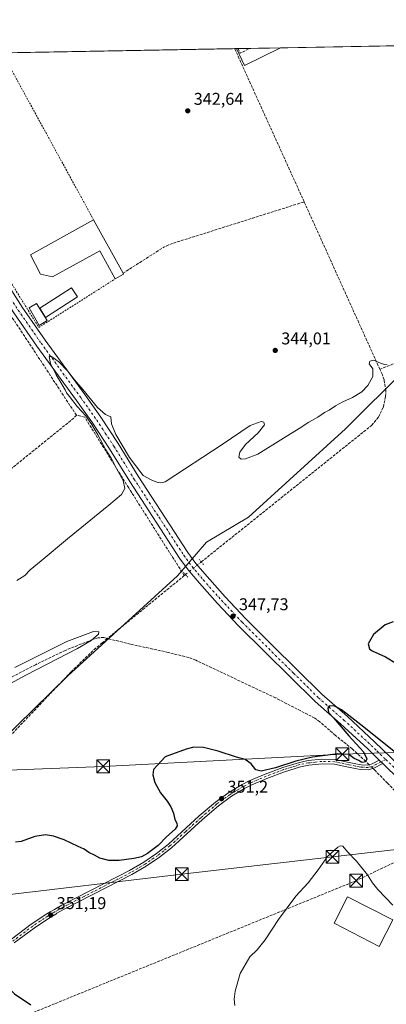
# Model space of a CAD drawing. Units: metres. Extents: x 625210 to 628683, y 4690228 to 4692603.
# Drawn here: x 627576 to 627792, y 4692025 to 4692603 of the extents above; entities that cross this region are included whole.
import ezdxf

# ---------------------------------------------------------------- set-up
doc = ezdxf.new("R2010")
doc.units = ezdxf.units.M
doc.header["$MEASUREMENT"] = 0
for name, pattern in [('DGN Style 2', [1.6480167562047852, 0.988810053722871, -0.6592067024819142]), ('DGN Style 3', [2.307223458686699, 1.648016756204785, -0.6592067024819142]), ('DGN Style 4', [2.6384748266838614, 1.318413404963828, -0.6592067024819142, 0.001648016756204785, -0.6592067024819142]), ('DGN Style 5', [1.1536117293433497, 0.4944050268614355, -0.6592067024819142])]:
    doc.linetypes.add(name, pattern=pattern)
for name, color, linetype, lineweight in [('Alambrada', 7, 'DGN Style 2', 0), ('Camino Cxs', 7, 'Continuous', 0), ('Camino eje', 30, 'DGN Style 4', 13), ('Comarca CxS', 21, 'Continuous', 0), ('Comunidad Autónoma CxS', 142, 'Continuous', 0), ('Conducción de hidrocarburos lineal', 6, 'DGN Style 3', 0), ('Corriente artificial Cxs', 4, 'Continuous', 13), ('Corriente artificial lineal', 4, 'DGN Style 3', 13), ('Corriente artificial lineal oculto', 135, 'DGN Style 4', 13), ('Cultivos herbáceos CxS', 92, 'Continuous', 0), ('Curva de nivel maestra', 30, 'Continuous', 30), ('Curva de nivel normal', 30, 'Continuous', 0), ('Edificación Cxs', 1, 'Continuous', 13), ('Edificación ligera Cxs', 1, 'Continuous', 0), ('Estanque Cxs', 5, 'Continuous', 0), ('Municipio CxS', 4, 'Continuous', 0), ('Muro lineal', 1, 'DGN Style 3', 13), ('Núcleo urbano CxS', 7, 'Continuous', 0), ('Pista no pavimentada Cxs', 111, 'Continuous', 0), ('Pista no pavimentada eje', 91, 'DGN Style 4', 0), ('Prado CxS', 92, 'Continuous', 0), ('Provincia CxS', 1, 'Continuous', 0), ('Puente lineal', 2, 'DGN Style 5', 0), ('Punto de cota en terreno', 7, 'Continuous', 0), ('Rótulo de punto de cota en terreno', 7, 'Continuous', 0), ('Tendido', 6, 'Continuous', 0), ('Torre de tendido puntual', 7, 'Continuous', 0)]:
    doc.layers.add(name, color=color, linetype=linetype, lineweight=lineweight)
doc.styles.add('Style-Arial', font='txt')

# ---------------------------------------------------------------- blocks, each defined once
blk = doc.blocks.new('5PATER')
at = {"layer": 'Prado CxS', "linetype": 'Continuous', "lineweight": 0}
h = blk.add_hatch(color=51, dxfattribs=at)
edge = h.paths.add_edge_path()
edge.add_ellipse((0, 0), major_axis=(-0.1095731443231308, -0.1110710700762829), ratio=0.9994222409660322, start_angle=0, end_angle=360)
blk = doc.blocks.new('5TTEND')
at = {"layer": 'Corriente artificial Cxs', "color": 7, "linetype": 'Continuous', "lineweight": 0}
for p, q in [((-0.375, 0.3754), (0.375, -0.3746)), ((0.3720000000000001, 0.3784000000000001), (-0.3720000000000001, -0.3776))]:
    blk.add_line(p, q, dxfattribs=at)
at = {"layer": 'Corriente artificial Cxs', "color": 7, "linetype": 'Continuous', "lineweight": 0, "flags": 128}
blk.add_lwpolyline([(-0.375, -0.3746), (0.375, -0.3746), (0.375, 0.3754), (-0.375, 0.3754), (-0.3720000000000001, -0.3776)], dxfattribs=at)

msp = doc.modelspace()

# ---------------------------------------------------------------- linework, layer by layer
at = {"layer": 'Alambrada', "color": 7, "linetype": 'DGN Style 2', "lineweight": 0}
msp.add_polyline3d([(627619.8000999996, 4692485.550100001, 348.8255000000063), (627570.1401000004, 4692576.190099999, 344.0963000000047), (627568.9901000002, 4692578.280099999, 343.4787000000069), (627510.7301000003, 4692545.780099999, 348.0283999999957), (627587.5701000001, 4692422.4301, 345.969299999997), (627632.5100999996, 4692450.940099999, 345.1404999999941)], dxfattribs=at)
at = {"layer": 'Camino Cxs', "color": 7, "linetype": 'Continuous', "lineweight": 0, "extrusion": (0.05033587714772111, -0.04840914499413853, 0.9975584464845686), "elevation": -195192.8676916063, "flags": 128}
msp.add_lwpolyline([(3817127.430457666, 2793205.708692546), (3817127.430457666, 2793202.801905833)], dxfattribs=at)
at = {"layer": 'Camino Cxs', "color": 7, "linetype": 'Continuous', "lineweight": 0}
for points in [[(627571.4501, 4692063.090100001, 350.9940000000061), (627583.1601, 4692071.9301, 350.9557000000059), (627592.3201000001, 4692078.0001, 351.1671999999962), (627594.2001, 4692079.130100001, 351.1631000000052), (627596.6901000004, 4692080.640100001, 351.1517000000022), (627601.1501000002, 4692083.100099999, 351.144100000005), (627626.0401, 4692095.850099999, 351.0001000000047), (627640.8800999997, 4692103.450099999, 350.7942999999942), (627649.2600999996, 4692108.3301, 350.7528000000021), (627656.8101000005, 4692113.470100001, 350.706600000005), (627663.7301000003, 4692118.940099999, 350.7140999999974), (627681.8901000004, 4692135.5101, 350.9380999999994), (627691.4200999998, 4692143.6501, 351.117499999993), (627699.2301000003, 4692149.3201, 351.1388000000007), (627707.1201, 4692154.030099999, 351.5840999999928), (627711.2901, 4692156.120100001, 350.9049999999988), (627720.6300999997, 4692160.0801, 350.2627999999968), (627731.0000999998, 4692163.9801, 350.0179000000062), (627740.7001, 4692166.970100001, 350.0819999999949), (627745.8501000004, 4692168.020099999, 350.1637999999948), (627753.9101, 4692168.9001, 350.1576000000059), (627761.7901, 4692168.7401, 350.1944999999978), (627770.0800999999, 4692166.9101, 350.3179999999993), (627772.8601000002, 4692166.350099999, 350.3484999999928), (627777.0201000003, 4692165.520099999, 350.4226999999955), (627780.9301000005, 4692165.350099999, 351.1808000000019), (627783.5401, 4692166.0601, 351.6465999999928), (627787.6901000004, 4692168.2301, 351.5988999999972), (627789.7801000001, 4692166.220100001, 351.3959000000032), (627784.5500999996, 4692163.470100001, 351.0607000000018), (627781.2401000002, 4692162.5801, 350.712400000004), (627776.7001, 4692162.780099999, 350.4508999999962), (627774.5201000003, 4692163.210100001, 350.3825999999972), (627769.5100999996, 4692164.210100001, 350.2982999999949), (627761.4600999998, 4692165.9901, 350.2583000000013), (627754.0301000001, 4692166.140100001, 350.2296999999962), (627746.2801000001, 4692165.300100001, 350.1996000000072), (627741.3800999997, 4692164.300100001, 350.1560999999929), (627731.8901000004, 4692161.380100001, 350.1989000000031), (627721.6501000002, 4692157.520099999, 350.4621000000043), (627712.4501, 4692153.620100001, 350.9752000000008), (627708.4401000004, 4692151.610099999, 351.5831000000035), (627700.7500999998, 4692147.020099999, 351.2209000000003), (627693.1300999997, 4692141.4901, 351.1996000000072), (627683.7100999998, 4692133.440099999, 351.0310000000027), (627665.5201000003, 4692116.8301, 350.8659999999945), (627658.4501, 4692111.2501, 350.8718999999983), (627650.7301000003, 4692105.9901, 350.9328999999998), (627642.2001, 4692101.030099999, 350.9262000000017), (627627.2901, 4692093.4001, 351.1814000000013), (627602.4401000004, 4692080.6601, 351.1662000000069), (627598.2045, 4692078.3321, 351.1974999999948), (627597.4801000003, 4692077.890100001, 351.2119999999995), (627593.7901, 4692075.670100001, 351.1674000000057), (627584.7500999998, 4692069.6801, 350.9584000000032), (627573.1201, 4692060.9001, 350.6376000000019)], [(627571.4501, 4692063.090100001, 350.9940000000061), (627583.1601, 4692071.9301, 350.9557000000059), (627592.3201000001, 4692078.0001, 351.1671999999962), (627594.2001, 4692079.130100001, 351.1631000000052), (627596.6901000004, 4692080.640100001, 351.1517000000022), (627601.1501000002, 4692083.100099999, 351.144100000005), (627626.0401, 4692095.850099999, 351.0001000000047), (627640.8800999997, 4692103.450099999, 350.7942999999942), (627649.2600999996, 4692108.3301, 350.7528000000021), (627656.8101000005, 4692113.470100001, 350.706600000005), (627663.7301000003, 4692118.940099999, 350.7140999999974), (627681.8901000004, 4692135.5101, 350.9380999999994), (627691.4200999998, 4692143.6501, 351.117499999993), (627699.2301000003, 4692149.3201, 351.1388000000007), (627707.1201, 4692154.030099999, 351.5840999999928), (627711.2901, 4692156.120100001, 350.9049999999988), (627720.6300999997, 4692160.0801, 350.2627999999968), (627731.0000999998, 4692163.9801, 350.0179000000062), (627740.7001, 4692166.970100001, 350.0819999999949), (627745.8501000004, 4692168.020099999, 350.1637999999948), (627753.9101, 4692168.9001, 350.1576000000059), (627761.7901, 4692168.7401, 350.1944999999978), (627770.0800999999, 4692166.9101, 350.3179999999993), (627772.8601000002, 4692166.350099999, 350.3484999999928), (627777.0201000003, 4692165.520099999, 350.4226999999955), (627780.9301000005, 4692165.350099999, 351.1808000000019), (627783.5401, 4692166.0601, 351.6465999999928), (627787.6901000004, 4692168.2301, 351.5988999999972)], [(627789.7801000001, 4692166.220100001, 351.3959000000032), (627784.5500999996, 4692163.470100001, 351.0607000000018), (627781.2401000002, 4692162.5801, 350.712400000004), (627776.7001, 4692162.780099999, 350.4508999999962), (627774.5201000003, 4692163.210100001, 350.3825999999972), (627769.5100999996, 4692164.210100001, 350.2982999999949), (627761.4600999998, 4692165.9901, 350.2583000000013), (627754.0301000001, 4692166.140100001, 350.2296999999962), (627746.2801000001, 4692165.300100001, 350.1996000000072), (627741.3800999997, 4692164.300100001, 350.1560999999929), (627731.8901000004, 4692161.380100001, 350.1989000000031), (627721.6501000002, 4692157.520099999, 350.4621000000043), (627712.4501, 4692153.620100001, 350.9752000000008), (627708.4401000004, 4692151.610099999, 351.5831000000035), (627700.7500999998, 4692147.020099999, 351.2209000000003), (627693.1300999997, 4692141.4901, 351.1996000000072), (627683.7100999998, 4692133.440099999, 351.0310000000027), (627665.5201000003, 4692116.8301, 350.8659999999945), (627658.4501, 4692111.2501, 350.8718999999983), (627650.7301000003, 4692105.9901, 350.9328999999998), (627642.2001, 4692101.030099999, 350.9262000000017), (627627.2901, 4692093.4001, 351.1814000000013), (627602.4401000004, 4692080.6601, 351.1662000000069), (627598.2045, 4692078.3321, 351.1974999999948), (627597.4801000003, 4692077.890100001, 351.2119999999995), (627593.7901, 4692075.670100001, 351.1674000000057), (627584.7500999998, 4692069.6801, 350.9584000000032), (627573.1201, 4692060.9001, 350.6376000000019)]]:
    msp.add_polyline3d(points, dxfattribs=at)
at = {"layer": 'Camino eje', "color": 30, "linetype": 'DGN Style 4', "lineweight": 13}
msp.add_polyline3d([(627791.4813000001, 4692168.6655, 351.3752999999998), (627788.7351000002, 4692167.225099999, 351.4965999999986), (627786.1201, 4692165.850099999, 351.4570999999996), (627784.0450999998, 4692164.765100001, 351.3340999999928), (627782.7401000002, 4692164.4101, 351.2715000000026), (627781.0850999998, 4692163.965100001, 350.9585999999982), (627776.8601000002, 4692164.1501, 350.4377999999998), (627775.7701000003, 4692164.3651, 350.4089999999997), (627773.6901000004, 4692164.780099999, 350.3598000000056), (627771.1851000005, 4692165.280099999, 350.3221000000049), (627769.7950999998, 4692165.5601, 350.3080000000046), (627761.6250999998, 4692167.3651, 350.2642000000051), (627753.9700999996, 4692167.520099999, 350.2388000000064), (627749.9401000004, 4692167.0801, 350.235400000005), (627746.0651000004, 4692166.6601, 350.2041000000027), (627741.0401, 4692165.6351, 350.1223000000027), (627736.1901000004, 4692164.140100001, 350.0972000000039), (627731.4451000001, 4692162.6801, 350.1603000000032), (627726.2600999996, 4692160.7301, 350.1708000000072), (627721.1401000004, 4692158.800100001, 350.3656000000047), (627711.8701, 4692154.870100001, 350.9471000000049), (627707.7801000001, 4692152.8201, 351.7366999999941), (627699.9901000002, 4692148.170100001, 351.2063999999955), (627692.2751000002, 4692142.5701, 351.2067999999999), (627682.8000999996, 4692134.475099999, 351.0072999999975), (627673.7200999996, 4692126.190099999, 350.9015000000072), (627664.6250999998, 4692117.8851, 350.831600000005), (627661.0900999998, 4692115.095100001, 350.7540000000009), (627657.6300999997, 4692112.360099999, 350.8880999999965), (627649.9951, 4692107.1601, 350.8931000000011), (627645.7301000003, 4692104.6801, 350.8601000000053), (627641.5401, 4692102.2401, 350.8953000000038), (627634.0850999998, 4692098.425100001, 350.921199999997), (627626.6651, 4692094.6251, 351.0935000000027), (627614.2401000002, 4692088.255100001, 351.2578000000067), (627601.7950999998, 4692081.880100001, 351.1635999999999), (627599.6101000002, 4692080.675100001, 351.1606999999931), (627597.2324999999, 4692079.3551, 351.1809999999969), (627595.8400999998, 4692078.5101, 351.1872000000003), (627593.0551000005, 4692076.835100001, 351.1763000000064), (627583.9550999999, 4692070.8051, 350.9578000000038), (627572.2851, 4692061.995100001, 350.7391999999964)], dxfattribs=at)
at = {"layer": 'Comarca CxS', "color": 21, "linetype": 'Continuous', "lineweight": 0, "flags": 128}
msp.add_lwpolyline([(626391.3256, 4690248.390100001), (625251.2700009327, 4690227.72998309), (625219.4554000006, 4692005.7866), (625218.3196944396, 4692069.261234201), (625215.7564000001, 4692212.521700001), (625209.880000934, 4692540.939983065), (625693.6762524635, 4692549.714447599), (625861.7723043516, 4692552.76313431), (625886.8067801885, 4692553.217200954), (625913.5150753591, 4692553.701600518), (625920.4384015882, 4692553.827153357), (628640.5000009612, 4692603.159983069), (628683.0200009588, 4690289.919983093), (627018.0468999996, 4690259.747500001)], close=True, dxfattribs=at)
at = {"layer": 'Comunidad Autónoma CxS', "color": 142, "linetype": 'Continuous', "lineweight": 0, "flags": 128}
msp.add_lwpolyline([(626391.3256, 4690248.390100001), (625251.2700009327, 4690227.72998309), (625219.4554000006, 4692005.7866), (625218.3196944396, 4692069.261234201), (625215.7564000001, 4692212.521700001), (625209.880000934, 4692540.939983065), (625693.6762524635, 4692549.714447599), (625861.7723043516, 4692552.76313431), (625886.8067801885, 4692553.217200954), (625913.5150753591, 4692553.701600518), (625920.4384015882, 4692553.827153357), (628640.5000009612, 4692603.159983069), (628683.0200009588, 4690289.919983093), (627018.0468999996, 4690259.747500001)], close=True, dxfattribs=at)
at = {"layer": 'Conducción de hidrocarburos lineal', "color": 6, "linetype": 'DGN Style 3', "lineweight": 0}
msp.add_polyline3d([(628502.8291999997, 4692531.064999999, 368.1287000000011), (628421.6799999997, 4692457.939999999, 368.7597999999998), (628363.7207000004, 4692408.218599999, 367.9615999999951), (628253.7987000003, 4692316.256100001, 368.0678999999946), (628163.3885000005, 4692275.1163, 365.9165000000066), (627965.1623000001, 4692187.486199999, 356.4372000000003), (627939.6457000002, 4692176.6143, 356.0203000000038), (627774.04, 4692097.449999999, 355.9143999999943), (627489.6500000004, 4691981.430000001, 344.2765000000072), (627404.1399999997, 4691961.369999999, 343.9470000000001), (627377.9100000003, 4691954.890000001, 343.2844999999944), (627279.29, 4691931.350000001, 343.8542000000016), (627186.1174999997, 4691912.2907, 344.1168000000035), (627120.9000000004, 4691901.67, 349.6021999999939), (627080.1849999997, 4691864.692500001, 349.8515999999945), (626960.0099999999, 4691873.140000001, 350.6628000000055), (626851.0700000003, 4691845.300000001, 350.4903000000049), (626646.3015000002, 4691953.579800001, 348.1477000000014), (626636.8499999996, 4691958.300000001, 350.5280999999959), (626512.1799999997, 4691946.609999999, 348.6910999999964), (626357.9800000006, 4691917.470000001, 350.030700000003), (626234.9900000002, 4691907.550000001, 347.4354000000022)], dxfattribs=at)
at = {"layer": 'Corriente artificial lineal', "color": 4, "linetype": 'DGN Style 3', "lineweight": 13, "extrusion": (-0.8796603204152483, -0.3979328378098515, 0.2604749071974903), "elevation": -2419409.990982436, "flags": 128}
msp.add_lwpolyline([(-4016655.37561, 653082.9029188071), (-4016729.914649684, 653082.4058606671), (-4016754.190035686, 653082.4283416086), (-4016754.191690865, 653082.4283365196)], dxfattribs=at)
at = {"layer": 'Corriente artificial lineal', "color": 4, "linetype": 'DGN Style 3', "lineweight": 13, "extrusion": (-0.008021590294282161, 0.02094926889628048, 0.9997483594494478), "elevation": 93612.06337286442, "flags": 128}
msp.add_lwpolyline([(-2264101.030687366, -4156698.037799225), (-2264129.020392672, -4156703.769503587), (-2264133.86053805, -4156703.993439666), (-2264183.791864152, -4156701.000300413), (-2264215.478937052, -4156699.103216939)], dxfattribs=at)
at = {"layer": 'Corriente artificial lineal', "color": 4, "linetype": 'DGN Style 3', "lineweight": 13, "extrusion": (-0.911051890021439, -0.4116918776490025, 0.02223176929986479), "elevation": -2503761.874919164, "flags": 128}
msp.add_lwpolyline([(-4017555.620917386, 56021.93416043495), (-4017621.585341655, 56020.637539967), (-4017663.574834419, 56020.19363025191)], dxfattribs=at)
at = {"layer": 'Corriente artificial lineal', "color": 4, "linetype": 'DGN Style 3', "lineweight": 13, "extrusion": (0.7270953986759904, 0.4824359001382772, 0.4884545869187565), "elevation": 2720268.586692155, "flags": 128}
msp.add_lwpolyline([(3562981.767218868, -1522346.192319051), (3563033.754482743, -1522346.788475787), (3563092.865089572, -1522346.55847068)], dxfattribs=at)
at = {"layer": 'Corriente artificial lineal', "color": 4, "linetype": 'DGN Style 3', "lineweight": 13, "extrusion": (-0.6282882453104144, 0.7663971869420073, 0.1337506360812487), "elevation": 3201834.317826053, "flags": 128}
msp.add_lwpolyline([(-3460239.314633872, -431780.8693600722), (-3460186.521624574, -431781.2556307066), (-3460181.041286624, -431781.0917583163)], dxfattribs=at)
at = {"layer": 'Corriente artificial lineal', "color": 4, "linetype": 'DGN Style 3', "lineweight": 13, "extrusion": (-0.09102933441150124, -0.07293095782971241, 0.9931740711812003), "elevation": -399005.2030164523, "flags": 128}
msp.add_lwpolyline([(-3269485.361262665, 3400396.1758811), (-3269485.361262665, 3400397.115511506)], dxfattribs=at)
at = {"layer": 'Corriente artificial lineal', "color": 4, "linetype": 'DGN Style 3', "lineweight": 13}
for points in [[(627832.6601, 4692519.690099999, 344.960500000001), (627830.6001000004, 4692519.9301, 344.7658999999985), (627826.3101000005, 4692495.5101, 344.6110999999946), (627824.4801000003, 4692483.4001, 344.8034999999945), (627819.4600999998, 4692433.1501, 344.8411000000052), (627817.5900999998, 4692411.590100001, 345.148199999996), (627817.1901000004, 4692409.630100001, 345.257700000002), (627788.0401, 4692397.8101, 345.0316000000021)], [(627683.0571999997, 4692284.6776, 346.2366999999941), (627783.1501000002, 4692364.870100001, 345.3744000000006), (627787.2600999996, 4692369.840100001, 345.382700000002), (627790.0701000001, 4692375.6501, 345.317200000005), (627791.4101, 4692381.950099999, 345.2134999999981), (627791.5100999996, 4692385.1801, 345.1785999999993), (627790.5401, 4692391.5601, 345.1431000000011), (627789.4801000003, 4692394.610099999, 345.0957000000053), (627788.0401, 4692397.8101, 345.0316000000021)], [(627609.6501000002, 4692370.850099999, 344.6442999999999), (627608.1201, 4692369.140100001, 344.4896000000008), (627501.1601, 4692282.7401, 343.7991999999941), (627443.1700999998, 4692235.890100001, 343.7427000000025), (627437.6101000002, 4692231.4001, 343.8699999999953)], [(627673.0500999996, 4692276.6601, 346.0503000000026), (627640.3800999997, 4692328.1601, 345.1462999999931), (627614.5500999996, 4692369.700099999, 344.9061999999976), (627609.6501000002, 4692370.850099999, 344.6442999999999)], [(627627.9658000004, 4692239.738700001, 345.8298999999971), (627626.4401000004, 4692240.120100001, 345.7685999999958), (627625.8501000004, 4692240.280099999, 345.7329000000027), (627622.5100999996, 4692240.140100001, 345.5240000000049), (627619.0900999998, 4692239.0801, 345.383799999996), (627603.1601, 4692232.7601, 345.2644), (627585.5800999999, 4692224.3201, 345.1863000000012), (627562.5900999998, 4692212.3201, 344.9858999999997), (627541.3701, 4692200.4901, 345.0381999999955), (627526.7100999998, 4692191.850099999, 344.8920999999973), (627518.5601000005, 4692186.3101, 344.9817999999942), (627513.9600999998, 4692183.190099999, 344.9275000000052), (627511.9001000002, 4692181.790100001, 344.7869000000064), (627500.5000999998, 4692172.690099999, 344.4856), (627482.1700999998, 4692156.340100001, 343.9928999999975), (627443.4600999998, 4692122.380100001, 344.1352999999945)], [(627538.6300999997, 4692148.690099999, 345.7234999999928), (627543.5000999998, 4692153.8101, 345.6809000000067), (627606.5201000003, 4692220.1601, 345.9159999999974), (627620.0201000003, 4692233.1801, 345.7859999999928), (627624.8701, 4692237.1801, 345.6687999999995), (627627.9658000004, 4692239.738700001, 345.8298999999971)], [(627781.7555999998, 4692165.5747, 350.5967999999993), (627779.7701000003, 4692167.5601, 350.2179000000033), (627771.7901, 4692174.9301, 349.6998000000021), (627761.8601000002, 4692182.780099999, 348.8454999999958), (627752.7901, 4692190.780099999, 348.3877999999968), (627749.7301000003, 4692192.970100001, 348.1913000000059), (627726.7901, 4692204.780099999, 347.5334000000003), (627679.7801000001, 4692226.9901, 346.5289000000048), (627675.6700999998, 4692228.4901, 346.4833000000072), (627663.6101000002, 4692231.5601, 346.0757000000012), (627641.3400999998, 4692236.370100001, 345.8896999999997), (627629.2801000001, 4692239.4101, 345.8168000000005), (627627.9658000004, 4692239.738700001, 345.8298999999971)], [(627817.2600999996, 4692134.950099999, 351.6316999999981), (627814.6300999997, 4692134.620100001, 351.2725000000065), (627813.1001000004, 4692135.100099999, 351.1264999999985), (627810.4501, 4692136.5601, 351.0305999999982), (627803.0401, 4692143.4901, 350.8306000000011), (627792.5900999998, 4692154.720100001, 350.5685999999987), (627785.4200999998, 4692161.9101, 350.7832999999956), (627784.0062999995, 4692163.323899999, 350.7590000000055)]]:
    msp.add_polyline3d(points, dxfattribs=at)
at = {"layer": 'Corriente artificial lineal oculto', "color": 135, "linetype": 'DGN Style 4', "lineweight": 13, "extrusion": (-0.005040991274281476, -0.004038747374114575, 0.999979138245704), "elevation": -21768.86775771954, "flags": 128}
msp.add_lwpolyline([(627667.5481272072, 4692227.59338766), (627676.8271964608, 4692235.02744829)], dxfattribs=at)
at = {"layer": 'Corriente artificial lineal oculto', "color": 135, "linetype": 'DGN Style 4', "lineweight": 13, "extrusion": (-0.03598494288423804, 0.0359865417343907, 0.998704186783863), "elevation": 146614.2641516133, "flags": 128}
msp.add_lwpolyline([(-3761706.986863667, -2870291.682439016), (-3761706.986863667, -2870294.869610171)], dxfattribs=at)
at = {"layer": 'Cultivos herbáceos CxS', "color": 92, "linetype": 'Continuous', "lineweight": 0, "extrusion": (-0.01360937571552896, -0.0002468387644608806, 0.9999073576903303), "elevation": -9358.397657361727, "flags": 128}
msp.add_lwpolyline([(627676.1853018572, 4692584.473142807), (627790.2088687373, 4692586.541042871)], dxfattribs=at)
at = {"layer": 'Cultivos herbáceos CxS', "color": 92, "linetype": 'Continuous', "lineweight": 0, "extrusion": (-0.001337127102158388, -2.424885816310593e-05, 0.999999105751153), "elevation": -610.2751680872932, "flags": 128}
msp.add_lwpolyline([(627574.8378595241, 4692583.82088116), (627702.6071738191, 4692586.137981161)], dxfattribs=at)
at = {"layer": 'Cultivos herbáceos CxS', "color": 92, "linetype": 'Continuous', "lineweight": 0, "extrusion": (0.00862274074666207, 0.0001575089576886054, 0.9999628110749641), "elevation": 6494.462637414035, "flags": 128}
msp.add_lwpolyline([(627676.4179343462, 4692585.186673302), (627677.4033710056, 4692585.204673301)], dxfattribs=at)
at = {"layer": 'Cultivos herbáceos CxS', "color": 92, "linetype": 'Continuous', "lineweight": 0, "extrusion": (-0.005009520766872317, -0.0005537468942960994, 0.9999872989523734), "elevation": -5400.179268914781, "flags": 128}
msp.add_lwpolyline([(627697.5364306455, 4692583.898724251), (627702.2180620732, 4692574.051622741), (627723.4948576713, 4692584.369524322)], dxfattribs=at)
at = {"layer": 'Cultivos herbáceos CxS', "color": 92, "linetype": 'Continuous', "lineweight": 0}
for points in [[(627574.9407000003, 4692583.8343, 342.6624000000011), (627703.6953999996, 4692586.169500001, 342.8248000000021), (627708.3768999996, 4692576.3225, 342.8427999999985), (627729.6530999999, 4692586.6403, 342.9551000000066), (627848.2061000001, 4692588.7904, 344.9573999999994)], [(627830.0192999998, 4692421.732899999, 346.5142999999953), (627803.1765000002, 4692397.933900001, 345.4281999999948), (627767.7780999999, 4692362.8057, 345.039300000004), (627710.8661000002, 4692311.046700001, 345.2275999999983), (627686.1656999999, 4692296.3057, 345.2936000000045), (627669.1127000004, 4692276.520500001, 345.6610999999975), (627604.6123000003, 4692217.7335, 345.9119000000064), (627564.7873000001, 4692178.770500001, 345.7103999999963), (627542.6781000001, 4692153.8773, 345.652700000006), (627528.1907000003, 4692129.022299999, 348.4557000000059), (627522.5336999996, 4692116.9213, 349.0246000000043), (627521.3935000002, 4692090.229499999, 346.9450999999972), (627520.2571, 4692062.9023, 346.7016000000003), (627529.2499000002, 4692042.6163, 346.3074000000051), (627549.0295000002, 4692024.292500001, 347.2614000000031), (627578.9883000003, 4692002.8443, 346.091499999995), (627580.3223000001, 4692002.2163, 346.1956000000064)], [(627830.0192999998, 4692421.732899999, 346.5142999999953), (627803.1765000002, 4692397.933900001, 345.4281999999948), (627767.7780999999, 4692362.8057, 345.039300000004), (627710.8661000002, 4692311.046700001, 345.2275999999983), (627686.1656999999, 4692296.3057, 345.2936000000045), (627669.1127000004, 4692276.520500001, 345.6610999999975), (627604.6123000003, 4692217.7335, 345.9119000000064), (627564.7873000001, 4692178.770500001, 345.7103999999963), (627542.6781000001, 4692153.8773, 345.652700000006), (627528.1907000003, 4692129.022299999, 348.4557000000059), (627522.5336999996, 4692116.9213, 349.0246000000043), (627521.3935000002, 4692090.229499999, 346.9450999999972), (627520.2571, 4692062.9023, 346.7016000000003), (627529.2499000002, 4692042.6163, 346.3074000000051), (627549.0295000002, 4692024.292500001, 347.2614000000031), (627578.9883000003, 4692002.8443, 346.091499999995), (627580.3223000001, 4692002.2163, 346.1956000000064)], [(627803.1765000002, 4692397.933900001, 345.4281999999948), (627767.7780999999, 4692362.8057, 345.039300000004), (627710.8661000002, 4692311.046700001, 345.2275999999983), (627686.1656999999, 4692296.3057, 345.2936000000045), (627669.1127000004, 4692276.520500001, 345.6610999999975), (627604.6123000003, 4692217.7335, 345.9119000000064), (627564.7873000001, 4692178.770500001, 345.7103999999963), (627542.6781000001, 4692153.8773, 345.652700000006), (627528.1907000003, 4692129.022299999, 348.4557000000059), (627522.5336999996, 4692116.9213, 349.0246000000043), (627521.3935000002, 4692090.229499999, 346.9450999999972), (627520.2571, 4692062.9023, 346.7016000000003), (627529.2499000002, 4692042.6163, 346.3074000000051), (627549.0295000002, 4692024.292500001, 347.2614000000031), (627578.9883000003, 4692002.8443, 346.091499999995), (627580.3223000001, 4692002.2163, 346.1956000000064), (627605.7279000003, 4691990.274300001, 346.4418000000005), (627637.1476999996, 4691973.9595, 345.4231), (627651.3655000003, 4691961.6305, 344.8693000000058), (627690.4760999996, 4691935.433499999, 346.3267999999953), (627725.2997000003, 4691903.776500001, 345.8052000000025), (627744.7074999996, 4691886.1525, 346.1468000000023), (627770.8901000004, 4691857.695499999, 346.340400000001), (627799.2335000001, 4691813.6765, 346.0096999999951)], [(627549.0295000002, 4692024.292500001, 347.2614000000031), (627529.2499000002, 4692042.6163, 346.3074000000051), (627520.2571, 4692062.9023, 346.7016000000003), (627521.3935000002, 4692090.229499999, 346.9450999999972), (627522.5336999996, 4692116.9213, 349.0246000000043), (627528.1907000003, 4692129.022299999, 348.4557000000059), (627542.6781000001, 4692153.8773, 345.652700000006), (627564.7873000001, 4692178.770500001, 345.7103999999963), (627604.6123000003, 4692217.7335, 345.9119000000064), (627669.1127000004, 4692276.520500001, 345.6610999999975), (627686.1656999999, 4692296.3057, 345.2936000000045), (627710.8661000002, 4692311.046700001, 345.2275999999983), (627767.7780999999, 4692362.8057, 345.039300000004), (627803.1765000002, 4692397.933900001, 345.4281999999948)]]:
    msp.add_polyline3d(points, dxfattribs=at)
at = {"layer": 'Curva de nivel maestra', "color": 30, "linetype": 'Continuous', "lineweight": 30, "elevation": 350, "flags": 128}
for points in [[(627795.8200000003, 4692249.460100001), (627791.1100000005, 4692247.7401), (627784.2699999996, 4692242.100099999), (627781.1500000004, 4692236.600099999), (627782, 4692233.6801), (627783.5099999999, 4692232.440099999), (627791.3799999999, 4692229.040100001), (627797.8399999999, 4692225.110099999)], [(627797.4299999997, 4692172.470100001), (627778.6600000003, 4692187.700099999), (627768.1100000005, 4692195.8201), (627765.5199999996, 4692197.9001), (627763.2800000003, 4692199.020099999), (627761.3899999997, 4692200.020099999), (627758.4100000003, 4692200.210100001), (627757.3600000005, 4692198.8201), (627757.9100000003, 4692196.270099999), (627760.6799999997, 4692193.040100001), (627769.8099999997, 4692182.450099999), (627778.3799999999, 4692173.0801), (627780.4600000001, 4692169.0101), (627779.6799999997, 4692167.2601), (627778.0499999998, 4692166.8201), (627776.9600000001, 4692167.140100001), (627775.7400000002, 4692168.110099999), (627772.8899999997, 4692169.280099999), (627769.7000000002, 4692171.540100001), (627763.2599999999, 4692171.880100001), (627748.4299999997, 4692170.040100001), (627738.5999999996, 4692167.6601), (627726.7800000003, 4692163.670100001), (627718.3499999996, 4692161.700099999), (627715.04, 4692162.5601), (627712.29, 4692166.110099999), (627708.9100000003, 4692168.610099999), (627703.7999999998, 4692170.100099999), (627693.0499999998, 4692173.5001), (627684.2999999998, 4692175.600099999), (627678.6200000001, 4692175.9101), (627674.2300000006, 4692174.640100001), (627661.8799999999, 4692170.2301), (627655, 4692162.8101), (627654.5, 4692159.6501), (627655.75, 4692155.0601), (627659.1100000005, 4692149.140100001), (627663.0700000003, 4692144.100099999), (627665.1200000001, 4692140.8201), (627666.7000000002, 4692137.0701), (627667.4199999999, 4692133.450099999), (627668.6600000003, 4692131.170100001), (627668.8499999996, 4692129.7601), (627667.7199999997, 4692127.770099999), (627662.5300000003, 4692123.2501), (627657.6299999999, 4692118.1801), (627651.54, 4692113.5101), (627647.8300000001, 4692111.4901), (627643.3200000003, 4692110.460100001), (627634.8499999996, 4692109.3201), (627628.7599999999, 4692109.3101), (627623.4000000004, 4692110.770099999), (627620.2699999996, 4692112.4901), (627616.9600000001, 4692114.0701), (627614.2199999997, 4692115.9001), (627610.5999999996, 4692117.520099999), (627602.5599999997, 4692121.380100001), (627596.2199999997, 4692123.710100001), (627591.5599999997, 4692124.450099999), (627585.2199999997, 4692123.340100001), (627577.2199999997, 4692120.4001), (627573.8899999997, 4692120.020099999)], [(627560.6199000003, 4692057.895), (627562.7100000001, 4692056.7401), (627564.7999999998, 4692054.1601), (627566.4500000002, 4692048.140100001), (627567.4199999999, 4692040.110099999), (627569.1699999999, 4692035.200099999), (627573.2999999998, 4692031.0001), (627582.8600000005, 4692024.460100001)]]:
    msp.add_lwpolyline(points, dxfattribs=at)
at = {"layer": 'Curva de nivel normal', "color": 30, "linetype": 'Continuous', "lineweight": 0, "flags": 128}
for points, elevation in [([(627574.6299999999, 4692273.690099999), (627579.3399999999, 4692276.7301), (627582.5099999999, 4692280.050100001), (627588.9400000004, 4692285.2401), (627604.4100000003, 4692298.2501), (627628.7999999998, 4692317.970100001), (627636.1200000001, 4692324.2501), (627638.1799999997, 4692327.890100001), (627637.1500000004, 4692332.520099999), (627633.1399999997, 4692339.5801), (627630.04, 4692345.5701), (627626.8899999997, 4692350.5601), (627622.3499999996, 4692359.350099999), (627618.7699999996, 4692365.440099999), (627617.2100000001, 4692367.4901), (627615.29, 4692370.420100001), (627610.0300000003, 4692375.9801), (627605.5800000001, 4692381.920100001), (627603.9199999999, 4692384.020099999), (627603.1399999997, 4692385.8101), (627601.9699999997, 4692387.630100001), (627600.5999999996, 4692390.1601), (627597.7400000002, 4692394.5601), (627594.5099999999, 4692401.220100001), (627593.7300000006, 4692405.2601), (627594.9900000002, 4692405.4001), (627599.3799999999, 4692402.1801), (627604.5199999996, 4692396.860099999), (627608.5499999998, 4692391.550100001), (627613.3499999996, 4692386.0101), (627622.1299999999, 4692375.340100001), (627626.6900000004, 4692371.340100001), (627629.9900000002, 4692369.890100001), (627630.3300000001, 4692365.8301), (627632.7699999996, 4692359.440099999), (627640.9600000001, 4692345.960100001), (627648.8300000001, 4692335.380100001), (627653.6900000004, 4692332.890100001), (627656.9400000004, 4692331.4901), (627659.2100000001, 4692331.120100001), (627661.7400000002, 4692331.6801), (627695.3399999999, 4692353.5601), (627711.7000000002, 4692364.7301), (627718.2400000002, 4692367.090100001), (627719.7800000003, 4692366.710100001), (627720.2100000001, 4692365.1801), (627716.4400000004, 4692360.5701), (627708.9900000002, 4692353.720100001), (627705.7199999997, 4692349.200099999), (627705.1600000003, 4692346.220100001), (627706.5300000003, 4692345.130100001), (627708.9800000006, 4692345.210100001), (627716.3799999999, 4692347.9901), (627731.4400000004, 4692357.350099999), (627740.5499999998, 4692362.960100001), (627746.2100000001, 4692366.870100001), (627751.5499999998, 4692369.640100001), (627755.54, 4692372.390100001), (627758.2000000002, 4692373.8201), (627761.8700000001, 4692376.3301), (627766.2000000002, 4692378.7601), (627771.8700000001, 4692381.2601), (627777.3499999996, 4692384.630100001), (627780.9100000003, 4692388.360099999), (627783.9400000004, 4692393.6501), (627783.9199999999, 4692398.1501), (627781.8300000001, 4692400.9901), (627782.0499999998, 4692402.6501), (627784.2400000002, 4692403.210100001), (627788.4000000004, 4692401.460100001), (627790.7000000002, 4692400.720100001), (627792.3600000005, 4692400.470100001)], 345), ([(627548.1799999997, 4692201.110099999), (627580.3499999996, 4692218.380100001), (627610.3600000005, 4692233.8201), (627618.2999999998, 4692238.540100001), (627622.7100000001, 4692242.2401), (627622.8200000003, 4692243.700099999), (627619.7599999999, 4692243.850099999), (627603.9800000006, 4692238.020099999), (627573.4400000004, 4692222.670100001)], 345), ([(627702.8700000001, 4692024.0801), (627702.3499999996, 4692027.8201), (627702.8799999999, 4692032.6501), (627706, 4692043.030099999), (627711.5499999998, 4692052.780099999), (627715.8799999999, 4692056.800100001), (627720.5499999998, 4692062.640100001), (627728.4699999997, 4692074.7301), (627738.5899999999, 4692088.3201), (627745.8399999999, 4692096.2501), (627751.8099999997, 4692103.920100001), (627757.2100000001, 4692111.6601), (627763.3499999996, 4692117.2401), (627764.6500000004, 4692117.950099999), (627766.2800000003, 4692117.6601), (627769.0999999996, 4692114.4801), (627774.2800000003, 4692109.0001), (627780.8399999999, 4692100.9101), (627783.7599999999, 4692096.210100001), (627786.9100000003, 4692092.3101), (627795.7100000001, 4692083.100099999)], 355)]:
    msp.add_lwpolyline(points, dxfattribs=dict(at, elevation=elevation))
at = {"layer": 'Edificación Cxs', "color": 1, "linetype": 'Continuous', "lineweight": 13, "elevation": 348.8255000000063, "flags": 128}
msp.add_lwpolyline([(627619.8000999996, 4692485.550100001), (627637.0500999996, 4692454.2401), (627637.3901000004, 4692453.620100001), (627632.5100999996, 4692450.940099999), (627623.3901000004, 4692467.4801), (627595.6901000004, 4692452.2301), (627588.4600999998, 4692453.670100001), (627582.6401000004, 4692465.090100001)], close=True, dxfattribs=at)
at = {"layer": 'Edificación Cxs', "color": 1, "linetype": 'Continuous', "lineweight": 13}
for points in [[(627632.5100999996, 4692450.940099999, 345.1404999999941), (627623.3901000004, 4692467.4801, 346.8770999999979), (627595.6901000004, 4692452.2301, 346.3188999999985), (627588.4600999998, 4692453.670100001, 347.1045000000013), (627582.6401000004, 4692465.090100001, 346.272299999997), (627619.8000999996, 4692485.550100001, 348.8255000000063)], [(627619.8000999996, 4692485.550100001, 348.8255000000063), (627637.0500999996, 4692454.2401, 345.9732999999979), (627637.3901000004, 4692453.620100001, 346.2446000000054), (627632.5100999996, 4692450.940099999, 345.1404999999941)], [(627795.6700999998, 4692074.390100001, 358.3205000000016), (627787.7100999998, 4692058.9101, 358.6790000000037), (627761.0900999998, 4692072.550100001, 358.4532000000036), (627769.0301000001, 4692088.050100001, 358.153999999995), (627795.6700999998, 4692074.390100001, 358.3205000000016)]]:
    msp.add_polyline3d(points, dxfattribs=at)
msp.add_3dface([(627795.6700999998, 4692074.390100001, 358.6790000000037), (627787.7100999998, 4692058.9101, 358.6790000000037), (627761.0900999998, 4692072.550100001, 358.6790000000037), (627769.0301000001, 4692088.050100001, 358.6790000000037)], dxfattribs=at)
at = {"layer": 'Edificación ligera Cxs', "color": 1, "linetype": 'Continuous', "lineweight": 0}
msp.add_polyline3d([(627592.5100999996, 4692426.530099999, 346.679999999993), (627587.8701, 4692423.620100001, 345.9339000000036), (627581.9401000004, 4692434.0101, 345.1722000000009), (627586.1201, 4692436.420100001, 344.1739999999991), (627592.5100999996, 4692426.530099999, 346.679999999993)], dxfattribs=at)
msp.add_3dface([(627592.5100999996, 4692426.530099999, 346.679999999993), (627587.8701, 4692423.620100001, 346.679999999993), (627581.9401000004, 4692434.0101, 346.679999999993), (627586.1201, 4692436.420100001, 346.679999999993)], dxfattribs=at)
at = {"layer": 'Estanque Cxs', "color": 5, "linetype": 'Continuous', "lineweight": 0}
msp.add_polyline3d([(627610.3000999996, 4692440.3101, 342.4223000000056), (627591.5900999998, 4692428.3201, 343.2436000000016), (627588.1501000002, 4692433.7401, 343.4569000000047), (627606.8701, 4692445.6801, 342.9373000000051), (627610.3000999996, 4692440.3101, 342.4223000000056)], dxfattribs=at)
msp.add_3dface([(627610.3000999996, 4692440.3101, 342.4223000000056), (627591.5900999998, 4692428.3201, 343.2436000000016), (627588.1501000002, 4692433.7401, 343.4569000000047), (627606.8701, 4692445.6801, 342.9373000000051)], dxfattribs=at)
at = {"layer": 'Municipio CxS', "color": 4, "linetype": 'Continuous', "lineweight": 0, "flags": 128}
msp.add_lwpolyline([(625920.4384015882, 4692553.827153357), (628640.5000009612, 4692603.159983069), (628683.0200009588, 4690289.919983093), (627018.0468999996, 4690259.747500001), (626391.3256, 4690248.390100001), (625251.2700009327, 4690227.72998309)], dxfattribs=at)
at = {"layer": 'Muro lineal', "color": 1, "linetype": 'DGN Style 3', "lineweight": 13, "extrusion": (0.002382640080838773, 0.01136621719809757, 0.9999325637926044), "elevation": 55175.37882835889, "flags": 128}
msp.add_lwpolyline([(627702.1171859172, 4692262.161220606), (627703.4053143511, 4692259.383741189), (627708.9539086842, 4692262.285228618)], dxfattribs=at)
at = {"layer": 'Núcleo urbano CxS', "color": 7, "linetype": 'Continuous', "lineweight": 0, "extrusion": (-0.005009520766872317, -0.0005537468942960994, 0.9999872989523734), "elevation": -5400.179268914781, "flags": 128}
msp.add_lwpolyline([(627697.5364306455, 4692583.898724251), (627702.2180620732, 4692574.051622741), (627723.4948576713, 4692584.369524322)], dxfattribs=at)
at = {"layer": 'Núcleo urbano CxS', "color": 7, "linetype": 'Continuous', "lineweight": 0, "extrusion": (0.009107132440136561, 0.0001650489323496536, 0.9999585155883058), "elevation": 6833.897601593304, "flags": 128}
msp.add_lwpolyline([(627674.541779913, 4692585.105388205), (627675.562622276, 4692585.123888205)], dxfattribs=at)
at = {"layer": 'Núcleo urbano CxS', "color": 7, "linetype": 'Continuous', "lineweight": 0, "extrusion": (0.0002632021729178206, 4.773874358797425e-06, 0.9999999653509126), "elevation": 530.4305502288992, "flags": 128}
msp.add_lwpolyline([(627704.6041279724, 4692586.185421262), (627711.4407282093, 4692586.309421262)], dxfattribs=at)
at = {"layer": 'Núcleo urbano CxS', "color": 7, "linetype": 'Continuous', "lineweight": 0, "extrusion": (-0.00780917473603857, -0.0001416406306939569, 0.9999694978987479), "elevation": -5223.766840205917, "flags": 128}
msp.add_lwpolyline([(627695.0895671784, 4692585.619073856), (627713.190519477, 4692585.94737386)], dxfattribs=at)
at = {"layer": 'Núcleo urbano CxS', "color": 7, "linetype": 'Continuous', "lineweight": 0}
msp.add_3dface([(627703.6953999996, 4692586.169500001, 342.8248000000021), (627729.6530999999, 4692586.6403, 342.9551000000066), (627708.3768999996, 4692576.3225, 342.8427999999985)], dxfattribs=at)
at = {"layer": 'Pista no pavimentada Cxs', "color": 111, "linetype": 'Continuous', "lineweight": 0, "extrusion": (0.05033587714772111, -0.04840914499413853, 0.9975584464845686), "elevation": -195192.8676916063, "flags": 128}
msp.add_lwpolyline([(3817127.430457666, 2793205.708692546), (3817127.430457666, 2793202.801905833)], dxfattribs=at)
at = {"layer": 'Pista no pavimentada Cxs', "color": 111, "linetype": 'Continuous', "lineweight": 0}
for points in [[(627506.7200999996, 4692550.280099999, 343.5451999999932), (627509.0401, 4692543.920100001, 345.8166999999958), (627513.0900999998, 4692536.1501, 344.2171999999992), (627518.4193000002, 4692528.031300001, 344.0546000000031), (627533.6700999998, 4692504.270099999, 344.3611999999994), (627548.0201000003, 4692480.6801, 344.6266000000033), (627561.7200999996, 4692459.420100001, 345.6919000000053), (627577.8201000001, 4692434.220100001, 344.6530000000057), (627591.2801000001, 4692414.920100001, 344.8469999999944), (627614.5701000001, 4692382.950099999, 345.295299999998), (627624.0100999996, 4692369.700099999, 345.1891000000033), (627634.1401000004, 4692354.290100001, 345.1735000000044), (627645.9501, 4692335.0601, 345.4375), (627675.2001, 4692290.3101, 346.6227999999974), (627679.9301000005, 4692283.7301, 346.6242000000057), (627686.4401000004, 4692276.040100001, 346.8372999999993), (627697.0201000003, 4692264.2401, 347.210500000001), (627709.2401000002, 4692251.3301, 347.6144000000059), (627724.7401000002, 4692235.850099999, 348.1189000000013), (627753.9101, 4692207.0701, 349.4676000000036), (627768.9101, 4692194.0001, 350.0302999999985), (627784.9101, 4692179.090100001, 350.6900000000023), (627803.7001, 4692160.970100001, 351.6435000000056), (627811.3501000004, 4692153.210100001, 352.1024999999936)], [(627787.6901000004, 4692168.2301, 351.5988999999972), (627780.8601000002, 4692174.8201, 351.5378000000055), (627764.9700999996, 4692189.630100001, 350.0555000000023), (627749.9101999998, 4692202.7501, 349.434500000003), (627720.6001000004, 4692231.6801, 348.1202000000048), (627705.0201000003, 4692247.2301, 347.7001000000019), (627692.6901000004, 4692260.2601, 347.2026999999944), (627682.0001999997, 4692272.1801, 347.0757000000012), (627675.2801000001, 4692280.110099999, 346.847299999994), (627670.3400999998, 4692286.9801, 346.6215999999986), (627640.9801000003, 4692331.9101, 345.6490000000049), (627629.1801000005, 4692351.130100001, 345.4250000000029), (627619.1501000002, 4692366.370100001, 345.3135000000038), (627609.7901999997, 4692379.5101, 345.0748000000021), (627586.4901000002, 4692411.5001, 344.6533999999957), (627572.9301000005, 4692430.950099999, 344.4478999999992), (627556.7701000003, 4692456.2401, 344.2888999999996), (627550.7701000003, 4692465.550100001, 344.3098000000027)], [(627561.7200999996, 4692459.420100001, 345.6919000000053), (627577.8201000001, 4692434.220100001, 344.6530000000057), (627591.2801000001, 4692414.920100001, 344.8469999999944), (627614.5701000001, 4692382.950099999, 345.295299999998), (627624.0100999996, 4692369.700099999, 345.1891000000033), (627634.1401000004, 4692354.290100001, 345.1735000000044), (627645.9501, 4692335.0601, 345.4375), (627675.2001, 4692290.3101, 346.6227999999974), (627679.9301000005, 4692283.7301, 346.6242000000057), (627686.4401000004, 4692276.040100001, 346.8372999999993), (627697.0201000003, 4692264.2401, 347.210500000001), (627709.2401000002, 4692251.3301, 347.6144000000059), (627724.7401000002, 4692235.850099999, 348.1189000000013), (627753.9101, 4692207.0701, 349.4676000000036), (627768.9101, 4692194.0001, 350.0302999999985), (627784.9101, 4692179.090100001, 350.6900000000023), (627803.7001, 4692160.970100001, 351.6435000000056)], [(627799.5601000005, 4692156.790100001, 351.7241999999969), (627789.7801000001, 4692166.220100001, 351.3959000000032), (627787.6901000004, 4692168.2301, 351.5988999999972), (627780.8601000002, 4692174.8201, 351.5378000000055), (627764.9700999996, 4692189.630100001, 350.0555000000023), (627749.9101999998, 4692202.7501, 349.434500000003), (627720.6001000004, 4692231.6801, 348.1202000000048), (627705.0201000003, 4692247.2301, 347.7001000000019), (627692.6901000004, 4692260.2601, 347.2026999999944), (627682.0001999997, 4692272.1801, 347.0757000000012), (627675.2801000001, 4692280.110099999, 346.847299999994), (627670.3400999998, 4692286.9801, 346.6215999999986), (627640.9801000003, 4692331.9101, 345.6490000000049), (627629.1801000005, 4692351.130100001, 345.4250000000029), (627619.1501000002, 4692366.370100001, 345.3135000000038), (627609.7901999997, 4692379.5101, 345.0748000000021), (627586.4901000002, 4692411.5001, 344.6533999999957), (627572.9301000005, 4692430.950099999, 344.4478999999992)], [(627799.5601000005, 4692156.790100001, 351.7241999999969), (627789.7801000001, 4692166.220100001, 351.3959000000032)]]:
    msp.add_polyline3d(points, dxfattribs=at)
at = {"layer": 'Pista no pavimentada eje', "color": 91, "linetype": 'DGN Style 4', "lineweight": 0}
for points in [[(627551.5232999995, 4692469.8123, 344.5341999999946), (627559.2451, 4692457.8301, 344.7645000000048), (627575.3750999998, 4692432.585100001, 344.5820999999996), (627588.8850999996, 4692413.210100001, 344.8086000000039), (627612.1801000005, 4692381.2301, 345.1472000000067), (627621.5800999999, 4692368.0351, 345.3227999999945), (627626.6451000003, 4692360.3301, 345.3969999999972), (627631.6601, 4692352.710100001, 345.4600999999966), (627643.4650999998, 4692333.485099999, 345.7498000000051), (627658.0900999998, 4692311.110099999, 346.3319999999949), (627672.7701000003, 4692288.645099999, 346.7698999999994), (627677.6051000003, 4692281.920100001, 346.8711999999941), (627680.9650999998, 4692277.9551, 346.9731000000029), (627684.2200999996, 4692274.110099999, 347.0261000000028), (627694.8551000003, 4692262.2501, 347.3623999999982), (627707.1300999997, 4692249.280099999, 347.8733000000066), (627714.9200999998, 4692241.505100001, 348.0282000000007), (627722.6700999998, 4692233.765100001, 348.3224999999948), (627737.2550999997, 4692219.3751, 348.9063000000024), (627751.9101, 4692204.9101, 349.6128999999929), (627766.9401000004, 4692191.815099999, 350.2427000000025), (627782.8850999996, 4692176.9551, 351.186600000001), (627786.3000999996, 4692173.6601, 351.8420999999944), (627791.4813000001, 4692168.6655, 351.3752999999998)], [(627791.4813000001, 4692168.6655, 351.3752999999998), (627801.6300999997, 4692158.880100001, 351.7370999999985), (627809.6250999998, 4692150.770099999, 352.1906000000017), (627816.6370999999, 4692144.121099999, 352.5316000000021), (627819.7061000001, 4692140.417099999, 352.6445999999996), (627820.7644999997, 4692138.7237, 352.6956999999966), (627821.3995000003, 4692136.818700001, 352.7379999999976), (627821.6633000001, 4692135.5441, 352.7636000000057)]]:
    msp.add_polyline3d(points, dxfattribs=at)
at = {"layer": 'Provincia CxS', "color": 1, "linetype": 'Continuous', "lineweight": 0, "flags": 128}
msp.add_lwpolyline([(626391.3256, 4690248.390100001), (625251.2700009327, 4690227.72998309), (625219.4554000006, 4692005.7866), (625218.3196944396, 4692069.261234201), (625215.7564000001, 4692212.521700001), (625209.880000934, 4692540.939983065), (625693.6762524635, 4692549.714447599), (625861.7723043516, 4692552.76313431), (625886.8067801885, 4692553.217200954), (625913.5150753591, 4692553.701600518), (625920.4384015882, 4692553.827153357), (628640.5000009612, 4692603.159983069), (628683.0200009588, 4690289.919983093), (627018.0468999996, 4690259.747500001)], close=True, dxfattribs=at)
at = {"layer": 'Puente lineal', "color": 2, "linetype": 'DGN Style 5', "lineweight": 0, "extrusion": (-0.03670387676068967, 0.04335897529262132, 0.9983851084087293), "elevation": 180759.9822088289, "flags": 128}
msp.add_lwpolyline([(-3510771.644564459, -3170700.652488506), (-3510771.644564459, -3170696.64602696)], dxfattribs=at)
at = {"layer": 'Puente lineal', "color": 2, "linetype": 'DGN Style 5', "lineweight": 0, "extrusion": (-0.03280060395890629, 0.03870623473844385, 0.9987121446003867), "elevation": 161378.5815992498, "flags": 128}
msp.add_lwpolyline([(-3512447.041654106, -3169873.855593617), (-3512447.041654106, -3169877.860708947)], dxfattribs=at)
at = {"layer": 'Tendido', "color": 6, "linetype": 'Continuous', "lineweight": 0}
for points in [[(627919.0071, 4692176.719699999, 359.625), (627765.9933000002, 4692171.807499999, 350.0246999999945), (627625.3934000004, 4692164.6229, 347.350099999996), (627477.8898, 4692158.819300001, 344.1447000000044), (627298.426, 4692151.984800001, 342.6107999999949), (627129.9236000003, 4692145.1698, 344.3962999999931)], [(628187.7249999996, 4692162.806600001, 374.4858999999997), (628087.75, 4692150.430000001, 368.4615000000049), (627942.2999999998, 4692132.52, 358.3934000000008), (627760.1982000005, 4692111.471100001, 356.8571999999986), (627671.6695999998, 4692101.238299999, 352.3184000000037), (627558.8255000003, 4692088.0011, 352.5273000000016), (627437.7681999998, 4692073.8005, 346.0016999999934), (627301.7699999996, 4692057.369999999, 344.7982000000048), (627140.0300000003, 4692037.32, 346.6817000000011), (626950.5505999997, 4692015.502800001, 349.751099999994), (626800.8399999999, 4691984.359999999, 350.2165999999997), (626623.8499999996, 4691948.689999999, 349.9643000000069), (626499.9100000003, 4691923.699999999, 349.4970999999932), (626337.5632999997, 4691890.613100001, 349.0083000000013), (626186.5925000003, 4691859.9606, 349.1445999999996), (625997.4000000004, 4691821.49, 349.5261000000028), (625855.9800000006, 4691792.82, 348.8453000000009), (625711.3799999999, 4691763.07, 348.7642000000051), (625572.7199999997, 4691734.949999999, 348.2461000000039), (625408.4699999997, 4691701.710000001, 346.7222000000039), (625287.8099999997, 4691677.210000001, 346.7051000000066), (625225.5630999999, 4691664.4409, 345.2540000000009)]]:
    msp.add_polyline3d(points, dxfattribs=at)

# ---------------------------------------------------------------- block references
at = {"layer": 'Punto de cota en terreno', "color": 7, "linetype": 'Continuous', "lineweight": 0, "xscale": 10, "yscale": 10, "zscale": 10}
for p in [(627675.0999999996, 4692549.640000001, 342.6399999999995), (627726.5499999998, 4692408.930000001, 344.0099999999948), (627701.6799999997, 4692252.789999999, 347.7299999999959), (627694.9500000002, 4692145.640000001, 351.1999999999971), (627594.5499999998, 4692077.27, 351.1900000000023)]:
    msp.add_blockref('5PATER', p, dxfattribs=at)
at = {"layer": 'Torre de tendido puntual', "color": 7, "linetype": 'Continuous', "lineweight": 0, "xscale": 10, "yscale": 10, "zscale": 10}
for p in [(627765.9933000002, 4692171.807499999, 350.0246999999945), (627625.3934000004, 4692164.6229, 347.350099999996), (627760.1982000005, 4692111.471100001, 356.8571999999986), (627671.6695999998, 4692101.238299999, 352.3184000000037), (627774.04, 4692097.449999999, 355.9143999999943)]:
    msp.add_blockref('5TTEND', p, dxfattribs=at)

# ---------------------------------------------------------------- texts
at = {"layer": 'Rótulo de punto de cota en terreno', "color": 7, "linetype": 'Continuous', "lineweight": 0, "style": 'Style-Arial'}
for s, p in [('342,64', (627678.6277999999, 4692553.1678)), ('344,01', (627730.0778000001, 4692412.457800001)), ('347,73', (627705.2078, 4692256.3178)), ('351,2', (627698.4778000005, 4692149.1678)), ('351,19', (627598.0778000001, 4692080.797800001))]:
    msp.add_text(s, height=7.000000000000002, dxfattribs=at).set_placement(p)

doc.saveas('drawing.dxf')
